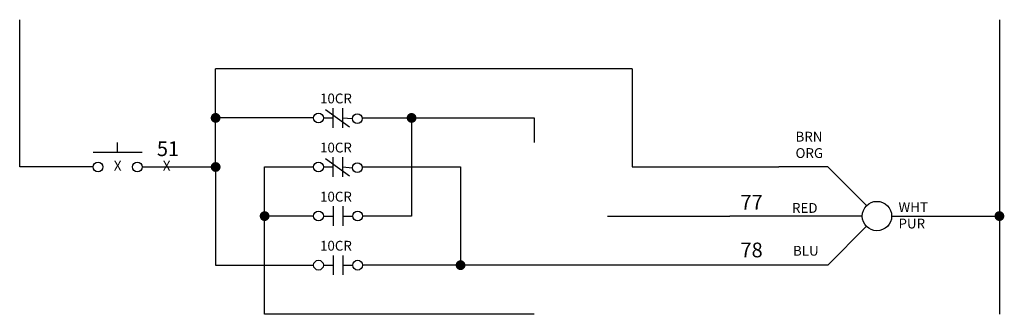
# Model space of a CAD drawing. Extents: x 20 to 30.1, y 0.5 to 3.5.
import ezdxf
from ezdxf.enums import TextEntityAlignment as Align

# ---------------------------------------------------------------- set-up
doc = ezdxf.new("R2010")
doc.units = 0
doc.header["$LTSCALE"] = 0.5
doc.header["$MEASUREMENT"] = 0
doc.layers.get('0').update_dxf_attribs({"color": 2, "linetype": 'CONTINUOUS'})
doc.layers.add('1', color=7, linetype='CONTINUOUS')
doc.styles.add('ROMAN', font='txt')
doc.styles.add('ROMANS', font='Romans')

# ---------------------------------------------------------------- blocks, each defined once
blk = doc.blocks.new('DOT')
at = {"const_width": 0.05}
blk.add_lwpolyline([(-0.025, 0, 1), (0.025, 0, 1)], format="xyb", close=True, dxfattribs=at)
blk = doc.blocks.new('COIL')
for p, q in [((0.1, 0), (0, 0)), ((0.4, 0), (0.5, 0))]:
    blk.add_line(p, q)
blk.add_circle((0.25, 0), 0.15)
blk = doc.blocks.new('CNC')
for p, q in [((0.1, 0), (0.196, 0)), ((0.123, 0.086), (0.367, -0.09)), ((0.196, 0.1), (0.196, -0.1)), ((0.296, 0.1), (0.296, -0.1)), ((0.296, 0), (0.397, -0.007))]:
    blk.add_line(p, q)
for centre in [(0.05, 0), (0.447, -0.007)]:
    blk.add_circle(centre, 0.05)
blk = doc.blocks.new('CNO')
for p, q in [((0.1, 0), (0.2, 0)), ((0.2, 0.1), (0.2, -0.1)), ((0.3, 0.1), (0.3, -0.1)), ((0.3, 0), (0.4, 0))]:
    blk.add_line(p, q)
for centre in [(0.05, 0), (0.45, 0)]:
    blk.add_circle(centre, 0.05)
blk = doc.blocks.new('PBNO')
for p, q in [((0.25, 0.15), (0.25, 0.25)), ((0, 0.15), (0.5, 0.15))]:
    blk.add_line(p, q)
for centre in [(0.05, 0), (0.45, 0)]:
    blk.add_circle(centre, 0.05)

msp = doc.modelspace()

# ---------------------------------------------------------------- linework, layer by layer
at = {"layer": '1'}
for p, q in [((20, 2), (20, 3.5)), ((30, 3.5), (30, 0.5)), ((22, 2), (22, 3)), ((26.25, 3), (22, 3)), ((26.25, 3), (26.25, 2)), ((23, 2.5), (22, 2.5)), ((23.5, 2.5), (25.25, 2.5)), ((24, 2.5), (24, 1.5)), ((25.25, 2.5), (25.25, 2.25)), ((20.75, 2), (20, 2)), ((21.25, 2), (22, 2)), ((22, 2), (22, 1)), ((22.5, 2), (23, 2)), ((22.5, 0.5), (22.5, 2)), ((23.5, 2), (24.5, 2)), ((24.5, 2), (24.5, 1)), ((26.25, 2), (27.75, 2)), ((28.25, 2), (27.75, 2)), ((28.25, 2), (28.643, 1.607)), ((28.25, 2), (28.643, 1.607)), ((23, 1.5), (22.5, 1.5)), ((24, 1.5), (23.5, 1.5)), ((26, 1.5), (27.25, 1.5)), ((28.5, 1.5), (27.25, 1.5)), ((29, 1.5), (30, 1.5)), ((28.639, 1.393), (28.25, 1)), ((28.639, 1.393), (28.25, 1)), ((22, 1), (23, 1)), ((28.25, 1), (23.5, 1)), ((25.25, 0.5), (22.5, 0.5))]:
    msp.add_line(p, q, dxfattribs=at)

# ---------------------------------------------------------------- block references
for name, p in [('DOT', (22, 2.5)), ('CNC', (23, 2.5)), ('DOT', (24, 2.5)), ('PBNO', (20.75, 2)), ('DOT', (22, 2)), ('CNC', (23, 2)), ('COIL', (28.5, 1.5)), ('DOT', (22.5, 1.5)), ('CNO', (23, 1.5)), ('DOT', (30, 1.5)), ('CNO', (23, 1)), ('DOT', (24.5, 1))]:
    msp.add_blockref(name, p, dxfattribs=at)

# ---------------------------------------------------------------- texts
at = {"layer": '1', "style": 'ROMANS'}
for p in [(23.228, 2.648), (23.228, 2.148), (23.228, 1.648), (23.228, 1.148)]:
    msp.add_text('10CR', height=0.1, dxfattribs=at).set_placement(p, align=Align.CENTER)
for s, height, p in [('BRN', 0.1, (27.919, 2.259)), ('51', 0.15, (21.4, 2.111)), ('ORG', 0.1, (27.919, 2.092)), ('77', 0.15, (27.357, 1.566)), ('RED', 0.1, (27.883, 1.533)), ('WHT', 0.1, (28.97, 1.541)), ('PUR', 0.1, (28.97, 1.374)), ('78', 0.15, (27.357, 1.08)), ('BLU', 0.1, (27.893, 1.097))]:
    msp.add_text(s, height=height, dxfattribs=at).set_placement(p)
at = {"layer": '1', "style": 'ROMAN'}
for p in [(21, 2), (21.5, 2)]:
    msp.add_text('X', height=0.1, dxfattribs=at).set_placement(p, align=Align.MIDDLE)

doc.saveas('drawing.dxf')
